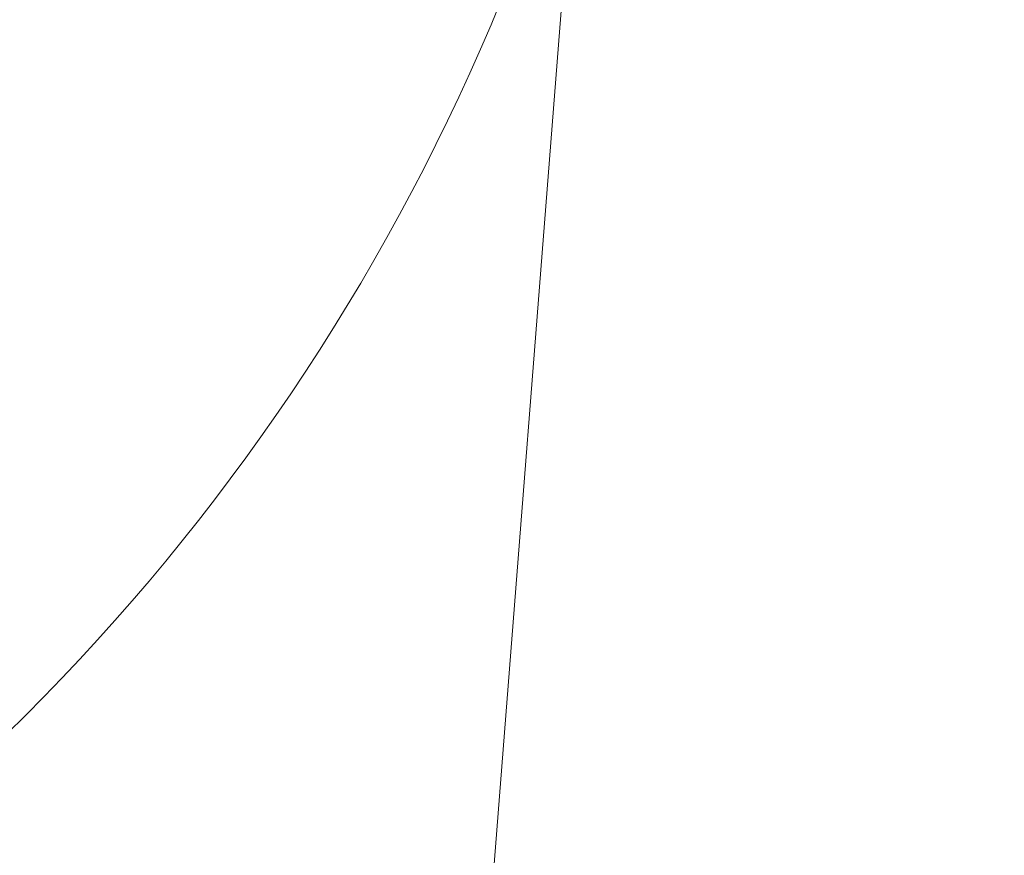
# Model space of a CAD drawing. Units: millimetres. Extents: x 7744 to 20227, y 5811 to 16697.
# Drawn here: x 14904 to 15661, y 10299 to 10941 of the extents above; entities that cross this region are included whole.
import ezdxf

# ---------------------------------------------------------------- set-up
doc = ezdxf.new("R2010")
doc.units = ezdxf.units.MM
doc.header["$LTSCALE"] = 75
doc.layers.add('Dimension (ISO)', color=7, linetype='Continuous', lineweight=18)
doc.layers.add('Fall Zone', color=5, linetype='Continuous', lineweight=20, true_color=0x0000ff)
doc.styles.add('Note Text (ISO)', font='tahoma.ttf')
doc.dimstyles.new('Aplay Dimension Styles M', dxfattribs={"dimscale": 75, "dimtxt": 2.5, "dimasz": 2.5, "dimexe": 3.175, "dimexo": 2, "dimgap": 0.762, "dimtad": 1, "dimdec": 1, "dimlfac": 0.001, "dimrnd": 1e-08, "dimzin": 0, "dimdsep": 46, "dimtxsty": 'Note Text (ISO)', "dimcen": 0.09, "dimdle": 10, "dimclrd": 256, "dimclre": 256, "dimclrt": 7, "dimadec": 0, "dimazin": 0, "dimtfac": 1.40208, "dimtofl": 0, "dimtmove": 0, "dimatfit": 3, "dimfxl": 1, "dimtolj": 1, "dimtzin": 0, "dimlwd": -1, "dimlwe": -1, "dimarcsym": 0})

# ---------------------------------------------------------------- blocks, each defined once
blk = doc.blocks.new('*D39')
at = {"layer": 'Defpoints', "color": 0, "transparency": 16777216}
for p in [(8454.71, 14587.1), (20227.21, 11587.1), (20227.21, 6117.27)]:
    blk.add_point(p, dxfattribs=at)
at = {"layer": 'Dimension (ISO)', "transparency": 16777216}
for p, q in [((8454.71, 14437.1), (8454.71, 5879.15)), ((20227.21, 11437.1), (20227.21, 5879.15)), ((8642.21, 6117.27), (20039.71, 6117.27))]:
    blk.add_line(p, q, dxfattribs=at)
for points in [[(8642.21, 6148.52), (8642.21, 6086.02), (8454.71, 6117.27)], [(20039.71, 6148.52), (20039.71, 6086.02), (20227.21, 6117.27)]]:
    blk.add_solid(points, dxfattribs=at)
at = {"layer": 'Dimension (ISO)', "color": 7, "transparency": 16777216, "insert": (14340.96, 6370.48), "char_height": 187.5, "attachment_point": 2, "style": 'Note Text (ISO)'}
blk.add_mtext('\\A1;11.8 m', dxfattribs=at)

msp = doc.modelspace()

# ---------------------------------------------------------------- linework, layer by layer
at = {"layer": 'Fall Zone'}
msp.add_line((15372.21, 11612.1), (15142.05, 8687.72), dxfattribs=at)
for centre, radius, end in [((13727.21, 11587.1), 1670, 0), ((15517.04, 10952.1), 1600, 347.5)]:
    msp.add_arc(centre, radius, 270, end, dxfattribs=at)

# ---------------------------------------------------------------- dimensions: what is measured, and where the dimension line sits
at = {"layer": 'Dimension (ISO)'}
dim = msp.add_linear_dim(base=(20227.21, 6117.27), p1=(8454.71, 14587.1), p2=(20227.21, 11587.1), angle=180, text='<> m', dimstyle='Aplay Dimension Styles M', override={"dimgap": 0.762, "dimdec": 1, "dimlfac": 0.001, "dimpost": '', "dimtol": 0, "dimlim": 0, "dimtp": 0, "dimtm": 0, "dimtdec": 2, "dimatfit": 1}, dxfattribs=at)
dim.commit()
dim.dimension.update_dxf_attribs({"geometry": '*D39', "text_midpoint": (14340.96, 6117.27), "dimtype": 160})

doc.saveas('drawing.dxf')
